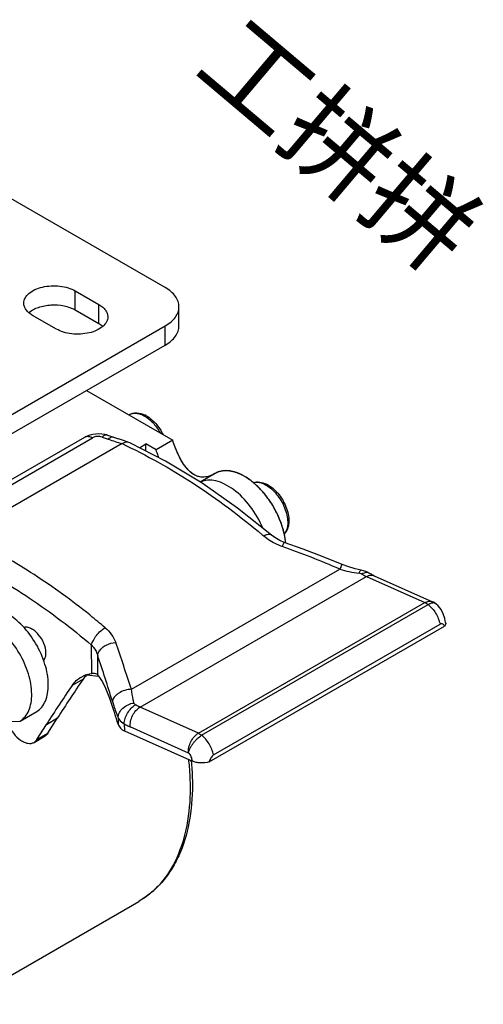
# Model space of a CAD drawing. Units: millimetres. Extents: x 733 to 1335, y -451 to -31.
# Drawn here: x 1162 to 1221, y -378 to -252 of the extents above; entities that cross this region are included whole.
import ezdxf

# ---------------------------------------------------------------- set-up
doc = ezdxf.new("R2010")
doc.units = ezdxf.units.MM
doc.header["$LTSCALE"] = 30.734
doc.layers.get('0').update_dxf_attribs({"linetype": 'CONTINUOUS'})
doc.layers.add('02___PRT_ALL_AXES', color=7, linetype='CONTINUOUS')
doc.layers.add('shuiyin', color=254, linetype='CONTINUOUS')
doc.styles.get("Standard").update_dxf_attribs({"font": 'txt', "width": 0.85})

msp = doc.modelspace()

# ---------------------------------------------------------------- linework, layer by layer
at = {"color": 7, "linetype": 'Continuous'}
for p, q in [((1180.29, -285.97), (1152.74, -270.07)), ((1161.71, -341.5), (1163.84, -340.28)), ((1145, -341.89), (1161.71, -341.5)), ((1165.1, -341.92), (1166.51, -341.1)), ((1165.28, -343.04), (1166.51, -341.1)), ((1174.27, -341.89), (1174.15, -341.56)), ((1174.27, -341.05), (1174.27, -341.89)), ((1163.87, -343.86), (1165.1, -341.92)), ((1163.87, -343.86), (1165.28, -343.04)), ((1175.05, -341.85), (1175.06, -342.73)), ((1175.06, -342.73), (1183.78, -346.64)), ((1183.27, -345.59), (1175.81, -342.25)), ((1163.5, -344.22), (1164.91, -343.4))]:
    msp.add_line(p, q, dxfattribs=at)
msp.add_arc((1148.69, -349.9), 35.08, 5.3025, 5.4658, dxfattribs=at)
for centre, major_axis, ratio, start_param, end_param in [((1177.18, -341.7), (2.97, -0.61), 0.671213, -2.752867, -2.496232), ((1177.18, -341.53), (3, 0.15), 0.541863, -2.659772, -2.552773), ((1177.18, -341.51), (3, 0.26), 0.509453, -2.571311, -2.401632)]:
    msp.add_ellipse(centre, major_axis=major_axis, ratio=ratio, start_param=start_param, end_param=end_param, dxfattribs=at)
for points, knots in [([(1163.84, -340.28), (1164.08, -340.13), (1164.53, -339.73), (1165.01, -338.91), (1165.28, -337.91), (1165.39, -336.32), (1164.98, -334.11), (1163.84, -331.55), (1162.17, -329.3), (1160.46, -327.87), (1159.03, -327.19), (1158.03, -326.95), (1157.09, -326.97), (1156.52, -327.18), (1156.28, -327.32)], [0, 0, 0, 0, 0.045498, 0.094421, 0.148837, 0.209609, 0.348238, 0.501337, 0.654121, 0.791909, 0.852164, 0.906089, 0.954639, 1, 1, 1, 1]), ([(1161.71, -341.5), (1161.96, -341.35), (1162.41, -340.95), (1162.88, -340.13), (1163.16, -339.14), (1163.27, -337.54), (1162.86, -335.34), (1161.72, -332.78), (1160.05, -330.52), (1158.34, -329.09), (1156.91, -328.41), (1155.91, -328.17), (1154.97, -328.2), (1154.4, -328.4), (1154.16, -328.55)], [0, 0, 0, 0, 0.045492, 0.094422, 0.148834, 0.209605, 0.348234, 0.50133, 0.654112, 0.791904, 0.852161, 0.906084, 0.954642, 1, 1, 1, 1]), ([(1174.27, -341.05), (1174.3, -341.13), (1174.49, -341.46), (1174.8, -341.71), (1175.05, -341.85)], [0, 0, 0, 0, 0.226076, 1, 1, 1, 1]), ([(1160.23, -341.96), (1160.4, -342.36), (1160.84, -343.1), (1161.58, -343.83), (1162.23, -344.21), (1162.69, -344.36), (1163.12, -344.37), (1163.39, -344.29), (1163.5, -344.22)], [0, 0, 0, 0, 0.301657, 0.582441, 0.705681, 0.814845, 0.911321, 1, 1, 1, 1]), ([(1165.28, -343.04), (1165.26, -343.08), (1165.16, -343.22), (1165.02, -343.34), (1164.91, -343.4)], [0, 0, 0, 0, 0.259184, 1, 1, 1, 1]), ([(1175.05, -341.85), (1175.11, -341.89), (1175.36, -342.03), (1175.62, -342.16), (1175.81, -342.25)], [0, 0, 0, 0, 0.255899, 1, 1, 1, 1]), ([(1183.27, -345.59), (1183.25, -345.35), (1183.29, -344.84), (1183.55, -344.13), (1183.96, -343.5), (1184.33, -343.17), (1184.53, -343.06)], [0, 0, 0, 0, 0.243881, 0.506906, 0.766138, 1, 1, 1, 1]), ([(1184.53, -343.06), (1184.57, -343.07), (1184.72, -343.15), (1184.85, -343.24), (1184.95, -343.32)], [0, 0, 0, 0, 0.236481, 1, 1, 1, 1]), ([(1163.5, -344.22), (1163.53, -344.2), (1163.68, -344.1), (1163.8, -343.97), (1163.87, -343.86)], [0, 0, 0, 0, 0.244727, 1, 1, 1, 1]), ([(1183.27, -345.59), (1183.29, -345.48), (1183.35, -345.27), (1183.48, -344.96), (1183.66, -344.64), (1183.87, -344.32), (1184.12, -344.02), (1184.46, -343.66), (1184.75, -343.44), (1184.95, -343.32)], [0, 0, 0, 0, 0.107023, 0.225877, 0.354181, 0.488123, 0.623703, 0.756793, 1, 1, 1, 1]), ([(1186.49, -345.83), (1186.36, -345.33), (1186, -344.39), (1185.33, -343.62), (1184.95, -343.32)], [0, 0, 0, 0, 0.516292, 1, 1, 1, 1]), ([(1183.78, -346.64), (1183.76, -346.54), (1183.72, -346.35), (1183.64, -346.06), (1183.5, -345.79), (1183.35, -345.65), (1183.27, -345.59)], [0, 0, 0, 0, 0.241569, 0.493464, 0.754376, 1, 1, 1, 1]), ([(1183.26, -346.4), (1183.3, -346.72), (1183.42, -347.93), (1183.48, -349.16), (1183.48, -350.07)], [0, 0, 0, 0, 0.25601, 1, 1, 1, 1]), ([(1183.63, -346.66), (1183.65, -346.91), (1183.73, -347.91), (1183.77, -348.91), (1183.77, -349.66)], [0, 0, 0, 0, 0.25473, 1, 1, 1, 1]), ([(1185.93, -346.72), (1185.56, -346.82), (1184.98, -346.88), (1184.26, -346.8), (1183.93, -346.7), (1183.78, -346.64)], [0, 0, 0, 0, 0.526636, 0.777371, 1, 1, 1, 1]), ([(1186.49, -345.83), (1186.41, -345.87), (1186.28, -345.99), (1186.08, -346.29), (1185.98, -346.55), (1185.93, -346.72)], [0, 0, 0, 0, 0.233405, 0.490633, 1, 1, 1, 1]), ([(1183.77, -349.66), (1183.77, -351.29), (1183.52, -354.4), (1182.43, -358.07), (1181.09, -360.57), (1179.9, -362.18), (1178.51, -363.55), (1177.45, -364.28), (1176.9, -364.6)], [0, 0, 0, 0, 0.283964, 0.541027, 0.661089, 0.776689, 0.889141, 1, 1, 1, 1]), ([(1183.48, -350.07), (1183.48, -351.68), (1183.23, -354.74), (1181.99, -358.94), (1180.22, -361.84), (1178.42, -363.6), (1177.42, -364.3), (1176.9, -364.6)], [0, 0, 0, 0, 0.289586, 0.548632, 0.781635, 0.891837, 1, 1, 1, 1])]:
    msp.add_open_spline(points, degree=3, knots=knots, dxfattribs=at)
at = {"layer": '02___PRT_ALL_AXES', "color": 7, "linetype": 'Continuous'}
for p, q in [((1168.77, -288.83), (1168.77, -286.38)), ((1168.77, -286.38), (1171.81, -288.13)), ((1168.77, -288.83), (1171.81, -290.58)), ((1171.81, -290.58), (1171.81, -288.13)), ((1182.05, -290.87), (1182.05, -288.42)), ((1166.36, -291.28), (1163.32, -289.53)), ((1140.7, -313.73), (1180.29, -290.87)), ((1180.29, -293.32), (1180.29, -290.87)), ((1140.7, -316.18), (1180.29, -293.32)), ((1170.2, -299.15), (1181.25, -305.53)), ((1171.92, -300.15), (1181.25, -305.53)), ((1175.63, -302.29), (1175.71, -302.24)), ((1152.13, -315.43), (1170.01, -305.11)), ((1153.12, -315.52), (1171, -305.2)), ((1172.22, -305.11), (1173.01, -305.38)), ((1172.89, -304.86), (1174.32, -305.35)), ((1173.67, -305.13), (1173.67, -305.13)), ((1174.76, -305.95), (1154.49, -317.65)), ((1176.99, -306.48), (1177.82, -306)), ((1177.82, -306.91), (1177.82, -306)), ((1179.13, -306.76), (1177.82, -306)), ((1181.25, -305.53), (1179.13, -306.76)), ((1186.68, -309.77), (1184.75, -310.88)), ((1191.5, -310.88), (1191.45, -310.84)), ((1193.88, -317.69), (1193.88, -317.69)), ((1175.96, -337.42), (1202.63, -322.02)), ((1207.03, -322.87), (1214.5, -326.21)), ((1177.07, -339.72), (1206.06, -322.98)), ((1206.06, -322.98), (1213.52, -326.32)), ((1184.53, -343.06), (1213.52, -326.32)), ((1184.95, -343.32), (1213.95, -326.58)), ((1214.93, -326.47), (1214.93, -326.47)), ((1170.69, -327.96), (1170.63, -327.9)), ((1170.72, -327.98), (1170.69, -327.96)), ((1186.49, -345.83), (1215.48, -329.09)), ((1185.93, -346.72), (1216.04, -329.34)), ((1170.89, -335.41), (1170.86, -331.75)), ((1171.67, -335.59), (1171.65, -333.08)), ((1169.8, -336.11), (1168.39, -336.93)), ((1170.27, -335.59), (1171.77, -335.73)), ((1184.53, -343.06), (1177.07, -339.72)), ((1151.44, -379.3), (1176.9, -364.6))]:
    msp.add_line(p, q, dxfattribs=at)
for points in [[(1175.52, -305.76), (1175.07, -305.61), (1174.32, -305.35)], [(1175.83, -305.88), (1175.76, -305.85), (1175.52, -305.76)], [(1193.88, -317.69), (1189.56, -314.23), (1185, -311.03), (1180.34, -308.2), (1175.83, -305.88)], [(1195.53, -318.6), (1194.94, -318.36), (1194.3, -318), (1193.88, -317.69)], [(1202.92, -321.42), (1200.51, -320.45), (1197.95, -319.47), (1195.53, -318.6)], [(1205.38, -322.17), (1204.6, -321.99), (1203.66, -321.71), (1202.92, -321.42)], [(1206.47, -322.57), (1206.1, -322.39), (1205.67, -322.24), (1205.38, -322.17)], [(1216.18, -328.87), (1216.08, -328.36), (1215.88, -327.74), (1215.6, -327.2), (1215.23, -326.74), (1214.93, -326.47)]]:
    msp.add_lwpolyline(points, dxfattribs=at)
for centre, radius, start, end in [((1175.77, -305.7), 3.78, 57.604, 60.354), ((1176.16, -305.43), 3.5, 60.3489, 64.0173), ((1188.58, -260.16), 47.83, 251.0034, 253.2058), ((1191.32, -314.55), 3.78, 57.604, 60.354), ((1191.71, -314.28), 3.5, 60.3489, 64.0173), ((1129.24, -392.84), 98.4, 49.6865, 49.8436), ((1185.95, -319.6), 9.81, 10.5883, 12.2045), ((1187.47, -319.38), 8.27, 4.9317, 5.3618), ((1152.36, -439.7), 127.97, 66.8693, 70.4205), ((1206.67, -309.45), 13.2, 252.1979, 263.118), ((1213.67, -328.04), 2.01, 51.3712, 65.8651), ((1109.91, -403.41), 96.89, 49.6839, 51.1281), ((944.59, -411.19), 242.84, 17.6844, 19.1762), ((932.88, -412.59), 251.66, 17.0118, 18.4186), ((1302.13, -426.93), 160.5, 145.5394, 147.6715), ((1300.72, -427.74), 160.5, 145.5394, 147.6715), ((912.93, -420.01), 272.75, 16.717, 17.0278)]:
    msp.add_arc(centre, radius, start, end, dxfattribs=at)
msp.add_ellipse((1172.75, -345.54), major_axis=(-1.91, 10.41), ratio=0.208822, start_param=-1.064413, end_param=-0.3386, dxfattribs=at)
for points, knots in [([(1162.19, -287.95), (1162.19, -287.73), (1162.33, -287.25), (1162.85, -286.65), (1163.63, -286.18), (1164.59, -285.86), (1165.68, -285.71), (1166.79, -285.74), (1167.84, -285.95), (1168.49, -286.22), (1168.77, -286.38)], [0, 0, 0, 0, 0.086938, 0.18642, 0.303822, 0.437641, 0.58214, 0.729451, 0.871184, 1, 1, 1, 1]), ([(1182.05, -288.42), (1182.05, -288.19), (1181.97, -287.72), (1181.6, -287.05), (1181.03, -286.45), (1180.56, -286.12), (1180.29, -285.97)], [0, 0, 0, 0, 0.217784, 0.450913, 0.710298, 1, 1, 1, 1]), ([(1163.32, -289.53), (1163.15, -289.43), (1162.85, -289.22), (1162.48, -288.83), (1162.25, -288.41), (1162.19, -288.1), (1162.19, -287.95)], [0, 0, 0, 0, 0.28965, 0.549109, 0.782226, 1, 1, 1, 1]), ([(1162.84, -289.17), (1163.2, -288.86), (1164.12, -288.4), (1165.68, -288.12), (1167.3, -288.23), (1168.33, -288.58), (1168.77, -288.83)], [0, 0, 0, 0, 0.224163, 0.486296, 0.756069, 1, 1, 1, 1]), ([(1171.81, -288.13), (1171.98, -288.23), (1172.28, -288.44), (1172.65, -288.83), (1172.88, -289.25), (1172.94, -289.56), (1172.94, -289.71)], [0, 0, 0, 0, 0.28965, 0.549109, 0.782226, 1, 1, 1, 1]), ([(1180.29, -290.87), (1180.56, -290.72), (1181.03, -290.39), (1181.6, -289.79), (1181.97, -289.13), (1182.05, -288.65), (1182.05, -288.42)], [0, 0, 0, 0, 0.289702, 0.549086, 0.782215, 1, 1, 1, 1]), ([(1172.94, -289.71), (1172.94, -289.93), (1172.8, -290.41), (1172.28, -291.01), (1171.5, -291.48), (1170.54, -291.8), (1169.45, -291.95), (1168.34, -291.92), (1167.29, -291.71), (1166.64, -291.44), (1166.36, -291.28)], [0, 0, 0, 0, 0.086938, 0.18642, 0.303822, 0.437641, 0.58214, 0.729451, 0.871184, 1, 1, 1, 1]), ([(1171.81, -290.58), (1171.85, -290.61), (1172.02, -290.71), (1172.18, -290.83), (1172.29, -290.93)], [0, 0, 0, 0, 0.259752, 1, 1, 1, 1]), ([(1180.29, -293.32), (1180.56, -293.17), (1181.03, -292.84), (1181.6, -292.24), (1181.97, -291.58), (1182.05, -291.1), (1182.05, -290.87)], [0, 0, 0, 0, 0.289702, 0.549086, 0.782215, 1, 1, 1, 1]), ([(1175.71, -302.24), (1175.85, -302.16), (1176.16, -302.04), (1176.85, -301.98), (1177.37, -302.14), (1177.69, -302.29)], [0, 0, 0, 0, 0.238381, 0.481393, 1, 1, 1, 1]), ([(1175.71, -302.24), (1175.83, -302.17), (1176.13, -302.06), (1176.61, -302.04), (1177.13, -302.17), (1177.47, -302.32), (1177.64, -302.42)], [0, 0, 0, 0, 0.218201, 0.451519, 0.710693, 1, 1, 1, 1]), ([(1177.79, -302.51), (1178.17, -302.75), (1178.89, -303.39), (1179.43, -304.17), (1179.67, -304.61)], [0, 0, 0, 0, 0.47759, 1, 1, 1, 1]), ([(1177.89, -302.4), (1178.34, -302.65), (1179.17, -303.38), (1179.77, -304.3), (1180.01, -304.81)], [0, 0, 0, 0, 0.479347, 1, 1, 1, 1]), ([(1170.01, -305.11), (1170.43, -304.86), (1171.41, -304.58), (1172.42, -304.7), (1172.89, -304.86)], [0, 0, 0, 0, 0.497769, 1, 1, 1, 1]), ([(1170.01, -305.11), (1170.07, -305.07), (1170.22, -305.02), (1170.57, -305.01), (1170.83, -305.11), (1171, -305.2)], [0, 0, 0, 0, 0.218862, 0.452872, 1, 1, 1, 1]), ([(1172.22, -305.11), (1172.02, -305.04), (1171.6, -305), (1171.17, -305.1), (1171, -305.2)], [0, 0, 0, 0, 0.512901, 1, 1, 1, 1]), ([(1172.89, -304.86), (1172.84, -304.85), (1172.73, -304.83), (1172.56, -304.87), (1172.39, -304.97), (1172.28, -305.06), (1172.22, -305.11)], [0, 0, 0, 0, 0.201751, 0.427051, 0.691351, 1, 1, 1, 1]), ([(1173.67, -305.13), (1173.63, -305.12), (1173.52, -305.1), (1173.35, -305.14), (1173.18, -305.24), (1173.07, -305.33), (1173.01, -305.38)], [0, 0, 0, 0, 0.201795, 0.427078, 0.69124, 1, 1, 1, 1]), ([(1174.76, -305.95), (1174.83, -305.91), (1174.96, -305.85), (1175.1, -305.8), (1175.17, -305.78)], [0, 0, 0, 0, 0.524064, 1, 1, 1, 1]), ([(1174.76, -305.95), (1177.91, -307.43), (1184.16, -310.95), (1189.89, -315.26), (1192.7, -317.63)], [0, 0, 0, 0, 0.486252, 1, 1, 1, 1]), ([(1175.52, -305.76), (1175.47, -305.74), (1175.38, -305.73), (1175.26, -305.75), (1175.2, -305.77), (1175.17, -305.78)], [0, 0, 0, 0, 0.461295, 0.725014, 1, 1, 1, 1]), ([(1175.83, -305.88), (1175.8, -305.87), (1175.69, -305.82), (1175.57, -305.8), (1175.48, -305.78)], [0, 0, 0, 0, 0.243466, 1, 1, 1, 1]), ([(1186.62, -309.8), (1186.37, -309.95), (1185.86, -310.18), (1185.05, -310.29), (1184.27, -310.13), (1183.56, -309.69), (1182.9, -309), (1182.02, -307.64), (1181.54, -306.42), (1181.25, -305.53)], [0, 0, 0, 0, 0.109681, 0.206259, 0.299202, 0.39902, 0.514356, 0.65094, 1, 1, 1, 1]), ([(1179.49, -307.77), (1179.46, -307.69), (1179.33, -307.36), (1179.21, -307.02), (1179.13, -306.76)], [0, 0, 0, 0, 0.240575, 1, 1, 1, 1]), ([(1184.22, -310.05), (1184.04, -309.97), (1183.85, -309.86), (1183.66, -309.72), (1183.64, -309.7)], [0, 0, 0, 0, 0.891213, 1, 1, 1, 1]), ([(1191.43, -310.83), (1191.03, -310.51), (1190.22, -309.96), (1188.95, -309.46), (1187.73, -309.36), (1186.99, -309.59), (1186.68, -309.77)], [0, 0, 0, 0, 0.299207, 0.562667, 0.792164, 1, 1, 1, 1]), ([(1187.14, -309.56), (1187.12, -309.57), (1187.08, -309.58), (1187.04, -309.6), (1187.01, -309.61), (1186.99, -309.62), (1186.97, -309.63), (1186.95, -309.64), (1186.92, -309.64), (1186.91, -309.65), (1186.9, -309.66), (1186.88, -309.67), (1186.86, -309.67), (1186.84, -309.68), (1186.83, -309.69), (1186.79, -309.71), (1186.74, -309.73), (1186.7, -309.76), (1186.68, -309.77)], [0, 0, 0, 0, 0.125, 0.25, 0.3125, 0.34375, 0.375, 0.4375, 0.46875, 0.5, 0.53125, 0.5625, 0.625, 0.65625, 0.6875, 0.75, 0.875, 1, 1, 1, 1]), ([(1191.45, -310.84), (1191.36, -310.78), (1191.22, -310.67), (1191.03, -310.54), (1190.91, -310.45), (1190.82, -310.39), (1190.76, -310.34), (1190.72, -310.31), (1190.69, -310.3), (1190.67, -310.29), (1190.64, -310.27), (1190.57, -310.23), (1190.46, -310.17), (1190.32, -310.09), (1190.18, -310.01), (1190.07, -309.95), (1190, -309.91), (1189.97, -309.9), (1189.95, -309.89), (1189.92, -309.88), (1189.88, -309.86), (1189.82, -309.84), (1189.73, -309.8), (1189.61, -309.76), (1189.5, -309.71), (1189.4, -309.67), (1189.33, -309.65), (1189.27, -309.63), (1189.23, -309.61), (1189.21, -309.6), (1189.19, -309.59), (1189.18, -309.59), (1189.15, -309.58), (1189.11, -309.58), (1189.05, -309.56), (1188.98, -309.55), (1188.89, -309.53), (1188.78, -309.51), (1188.66, -309.48), (1188.57, -309.46), (1188.51, -309.45), (1188.47, -309.44), (1188.45, -309.44), (1188.43, -309.44), (1188.4, -309.44), (1188.36, -309.44), (1188.3, -309.44), (1188.22, -309.44), (1188.11, -309.43), (1188.01, -309.43), (1187.92, -309.43), (1187.87, -309.43), (1187.82, -309.43), (1187.8, -309.43), (1187.78, -309.43), (1187.76, -309.43), (1187.72, -309.44), (1187.67, -309.45), (1187.59, -309.47), (1187.49, -309.49), (1187.33, -309.52), (1187.22, -309.55), (1187.14, -309.56)], [0, 0, 0, 0, 0.0625, 0.09375, 0.125, 0.140625, 0.15625, 0.164062, 0.167969, 0.171875, 0.179688, 0.1875, 0.21875, 0.25, 0.28125, 0.3125, 0.320312, 0.328125, 0.332031, 0.335938, 0.34375, 0.359375, 0.375, 0.40625, 0.4375, 0.453125, 0.46875, 0.484375, 0.492188, 0.496094, 0.5, 0.503906, 0.507812, 0.515625, 0.53125, 0.546875, 0.5625, 0.59375, 0.625, 0.640625, 0.65625, 0.664062, 0.667969, 0.671875, 0.679688, 0.6875, 0.703125, 0.71875, 0.75, 0.78125, 0.796875, 0.8125, 0.820312, 0.828125, 0.832031, 0.835938, 0.84375, 0.859375, 0.875, 0.90625, 0.9375, 1, 1, 1, 1]), ([(1192.78, -316.78), (1192.37, -315.79), (1191.32, -313.96), (1189.54, -312.12), (1187.96, -311.13), (1186.83, -310.7), (1185.75, -310.59), (1185.08, -310.75), (1184.79, -310.88)], [0, 0, 0, 0, 0.298063, 0.578247, 0.702471, 0.813174, 0.911055, 1, 1, 1, 1]), ([(1195.53, -317.53), (1195.25, -316.22), (1194.44, -314.32), (1192.88, -312.16), (1191.93, -311.23), (1191.43, -310.83)], [0, 0, 0, 0, 0.503148, 0.758873, 1, 1, 1, 1]), ([(1195.53, -317.53), (1195.49, -317.37), (1195.42, -317.14), (1195.34, -316.83), (1195.28, -316.64), (1195.24, -316.49), (1195.21, -316.39), (1195.19, -316.32), (1195.18, -316.28), (1195.16, -316.24), (1195.15, -316.2), (1195.11, -316.12), (1195.07, -316.02), (1195.01, -315.87), (1194.93, -315.67), (1194.85, -315.48), (1194.79, -315.33), (1194.75, -315.23), (1194.72, -315.15), (1194.7, -315.1), (1194.69, -315.07), (1194.67, -315.03), (1194.63, -314.96), (1194.58, -314.87), (1194.5, -314.72), (1194.4, -314.53), (1194.3, -314.35), (1194.22, -314.2), (1194.16, -314.08), (1194.11, -313.99), (1194.08, -313.92), (1194.05, -313.89), (1194.04, -313.86), (1194.02, -313.83), (1194, -313.8), (1193.96, -313.74), (1193.9, -313.65), (1193.83, -313.54), (1193.73, -313.4), (1193.61, -313.23), (1193.49, -313.06), (1193.4, -312.92), (1193.34, -312.83), (1193.3, -312.77), (1193.27, -312.73), (1193.25, -312.7), (1193.21, -312.66), (1193.16, -312.6), (1193.09, -312.52), (1192.99, -312.4), (1192.85, -312.24), (1192.72, -312.08), (1192.61, -311.96), (1192.54, -311.88), (1192.49, -311.82), (1192.46, -311.78), (1192.43, -311.75), (1192.4, -311.72), (1192.35, -311.67), (1192.28, -311.6), (1192.16, -311.5), (1192.02, -311.36), (1191.79, -311.15), (1191.61, -310.99), (1191.5, -310.88)], [0, 0, 0, 0, 0.0625, 0.09375, 0.125, 0.140625, 0.15625, 0.164062, 0.167969, 0.171875, 0.179688, 0.1875, 0.203125, 0.21875, 0.25, 0.28125, 0.296875, 0.3125, 0.320312, 0.328125, 0.332031, 0.335938, 0.34375, 0.359375, 0.375, 0.40625, 0.4375, 0.453125, 0.46875, 0.484375, 0.492188, 0.496094, 0.5, 0.503906, 0.507812, 0.515625, 0.53125, 0.546875, 0.5625, 0.59375, 0.625, 0.640625, 0.65625, 0.664062, 0.667969, 0.671875, 0.679688, 0.6875, 0.703125, 0.71875, 0.75, 0.78125, 0.796875, 0.8125, 0.820312, 0.828125, 0.832031, 0.835938, 0.84375, 0.859375, 0.875, 0.90625, 0.9375, 1, 1, 1, 1]), ([(1191.57, -310.95), (1191.83, -310.86), (1192.42, -310.82), (1192.98, -311.01), (1193.24, -311.14)], [0, 0, 0, 0, 0.479992, 1, 1, 1, 1]), ([(1191.58, -310.95), (1191.83, -310.89), (1192.41, -310.89), (1192.93, -311.12), (1193.19, -311.27)], [0, 0, 0, 0, 0.456585, 1, 1, 1, 1]), ([(1193.35, -311.36), (1193.6, -311.52), (1194.09, -311.91), (1194.95, -312.89), (1195.59, -314.07), (1195.93, -315.31), (1196.02, -316.37), (1195.83, -317.16), (1195.53, -317.52)], [0, 0, 0, 0, 0.126888, 0.26459, 0.548449, 0.682754, 0.804491, 1, 1, 1, 1]), ([(1193.44, -311.24), (1193.71, -311.39), (1194.22, -311.77), (1195.11, -312.74), (1195.76, -313.93), (1196.09, -315.19), (1196.14, -316.08), (1195.99, -316.9), (1195.71, -317.36), (1195.54, -317.54)], [0, 0, 0, 0, 0.124363, 0.25831, 0.534617, 0.66631, 0.787594, 0.897791, 1, 1, 1, 1]), ([(1193.88, -317.69), (1193.83, -317.64), (1193.66, -317.57), (1193.3, -317.61), (1193.05, -317.73), (1192.91, -317.81)], [0, 0, 0, 0, 0.187609, 0.53546, 1, 1, 1, 1]), ([(1195.25, -319.13), (1195.03, -319.05), (1194.2, -318.72), (1193.42, -318.24), (1192.91, -317.81)], [0, 0, 0, 0, 0.258829, 1, 1, 1, 1]), ([(1195.58, -317.76), (1195.58, -317.75), (1195.58, -317.75), (1195.57, -317.74), (1195.57, -317.74), (1195.57, -317.73), (1195.57, -317.72), (1195.57, -317.71), (1195.57, -317.7), (1195.57, -317.69), (1195.56, -317.68), (1195.56, -317.68), (1195.56, -317.67), (1195.56, -317.67), (1195.56, -317.66), (1195.56, -317.65), (1195.56, -317.64), (1195.55, -317.63), (1195.55, -317.61), (1195.54, -317.59), (1195.54, -317.56), (1195.53, -317.54), (1195.53, -317.53)], [0, 0, 0, 0, 0.0625, 0.125, 0.15625, 0.1875, 0.21875, 0.25, 0.28125, 0.3125, 0.34375, 0.375, 0.4375, 0.46875, 0.5, 0.53125, 0.5625, 0.625, 0.6875, 0.75, 0.875, 1, 1, 1, 1]), ([(1195.68, -318.39), (1195.68, -318.38), (1195.67, -318.36), (1195.67, -318.33), (1195.67, -318.31), (1195.66, -318.29), (1195.66, -318.27), (1195.66, -318.25), (1195.66, -318.23), (1195.65, -318.2), (1195.65, -318.18), (1195.65, -318.16), (1195.64, -318.14), (1195.64, -318.11), (1195.64, -318.1), (1195.63, -318.08), (1195.63, -318.05), (1195.62, -318.01), (1195.62, -317.97), (1195.61, -317.91), (1195.59, -317.84), (1195.58, -317.78), (1195.58, -317.76)], [0, 0, 0, 0, 0.0625, 0.125, 0.15625, 0.1875, 0.21875, 0.25, 0.28125, 0.3125, 0.34375, 0.375, 0.4375, 0.46875, 0.5, 0.53125, 0.5625, 0.625, 0.6875, 0.75, 0.875, 1, 1, 1, 1]), ([(1195.7, -318.61), (1195.69, -318.54), (1195.67, -318.27), (1195.62, -318), (1195.59, -317.8)], [0, 0, 0, 0, 0.24536, 1, 1, 1, 1]), ([(1170.63, -327.9), (1168.34, -326.07), (1163.7, -322.68), (1158.72, -319.8), (1156.22, -318.53)], [0, 0, 0, 0, 0.511042, 1, 1, 1, 1]), ([(1195.53, -318.6), (1195.53, -318.6), (1195.51, -318.61), (1195.48, -318.65), (1195.42, -318.75), (1195.34, -318.92), (1195.28, -319.05), (1195.25, -319.13)], [0, 0, 0, 0, 0.027171, 0.079788, 0.273978, 0.584647, 1, 1, 1, 1]), ([(1154.89, -321.03), (1157.66, -322.43), (1163.21, -325.7), (1168.33, -329.61), (1170.86, -331.75)], [0, 0, 0, 0, 0.483187, 1, 1, 1, 1]), ([(1202.92, -321.42), (1202.91, -321.42), (1202.9, -321.44), (1202.89, -321.46), (1202.86, -321.52), (1202.83, -321.58), (1202.79, -321.67), (1202.73, -321.82), (1202.67, -321.94), (1202.63, -322.02)], [0, 0, 0, 0, 0.017682, 0.067489, 0.149359, 0.262577, 0.405951, 0.578071, 1, 1, 1, 1]), ([(1205.38, -322.17), (1205.36, -322.17), (1205.3, -322.19), (1205.24, -322.27), (1205.16, -322.4), (1205.11, -322.5), (1205.09, -322.56)], [0, 0, 0, 0, 0.126988, 0.326786, 0.618401, 1, 1, 1, 1]), ([(1205.47, -322.67), (1205.44, -322.66), (1205.32, -322.6), (1205.19, -322.57), (1205.09, -322.56)], [0, 0, 0, 0, 0.230115, 1, 1, 1, 1]), ([(1206.47, -322.57), (1206.4, -322.54), (1206.25, -322.48), (1206, -322.47), (1205.73, -322.54), (1205.55, -322.62), (1205.47, -322.67)], [0, 0, 0, 0, 0.216991, 0.449752, 0.709402, 1, 1, 1, 1]), ([(1205.47, -322.67), (1205.52, -322.7), (1205.71, -322.81), (1205.91, -322.91), (1206.06, -322.98)], [0, 0, 0, 0, 0.255899, 1, 1, 1, 1]), ([(1206.06, -322.98), (1206.21, -322.89), (1206.54, -322.76), (1206.89, -322.8), (1207.03, -322.87)], [0, 0, 0, 0, 0.535158, 1, 1, 1, 1]), ([(1207.03, -322.87), (1206.99, -322.85), (1206.79, -322.76), (1206.61, -322.66), (1206.47, -322.57)], [0, 0, 0, 0, 0.238624, 1, 1, 1, 1]), ([(1213.52, -326.32), (1213.68, -326.23), (1214, -326.1), (1214.35, -326.14), (1214.5, -326.21)], [0, 0, 0, 0, 0.535157, 1, 1, 1, 1]), ([(1213.52, -326.32), (1213.56, -326.33), (1213.71, -326.41), (1213.85, -326.5), (1213.95, -326.58)], [0, 0, 0, 0, 0.236481, 1, 1, 1, 1]), ([(1214.93, -326.47), (1214.87, -326.43), (1214.74, -326.37), (1214.5, -326.36), (1214.22, -326.44), (1214.04, -326.53), (1213.95, -326.58)], [0, 0, 0, 0, 0.193564, 0.416896, 0.683784, 1, 1, 1, 1]), ([(1213.95, -326.58), (1214.32, -326.88), (1214.99, -327.65), (1215.35, -328.59), (1215.48, -329.09)], [0, 0, 0, 0, 0.483708, 1, 1, 1, 1]), ([(1216.04, -329.34), (1216.02, -329.28), (1215.96, -329.18), (1215.84, -329.06), (1215.66, -329.01), (1215.53, -329.06), (1215.48, -329.09)], [0, 0, 0, 0, 0.250358, 0.482348, 0.716474, 1, 1, 1, 1]), ([(1216.18, -328.87), (1216.19, -328.95), (1216.18, -329.12), (1216.09, -329.27), (1216.04, -329.34)], [0, 0, 0, 0, 0.472763, 1, 1, 1, 1]), ([(1165.03, -332.76), (1165.02, -332.35), (1164.8, -331.48), (1164.23, -330.55), (1163.62, -329.94), (1163.14, -329.63), (1162.67, -329.46), (1162.35, -329.47), (1162.21, -329.51)], [0, 0, 0, 0, 0.263272, 0.549483, 0.684301, 0.805408, 0.910014, 1, 1, 1, 1]), ([(1170.86, -331.75), (1170.91, -331.54), (1171.09, -331.11), (1171.49, -330.5), (1172, -329.95), (1172.4, -329.65), (1172.6, -329.53)], [0, 0, 0, 0, 0.2232, 0.485307, 0.755259, 1, 1, 1, 1]), ([(1172.6, -329.53), (1172.91, -329.8), (1173.45, -330.37), (1173.83, -331.07), (1173.96, -331.43)], [0, 0, 0, 0, 0.520003, 1, 1, 1, 1]), ([(1171.65, -333.08), (1171.67, -332.88), (1171.83, -332.5), (1172.24, -332.07), (1172.92, -331.62), (1173.54, -331.45), (1173.96, -331.43)], [0, 0, 0, 0, 0.203928, 0.38511, 0.585745, 1, 1, 1, 1]), ([(1164.73, -333.74), (1164.78, -333.68), (1164.97, -333.39), (1165.03, -333.03), (1165.03, -332.76)], [0, 0, 0, 0, 0.222097, 1, 1, 1, 1]), ([(1170.86, -331.75), (1170.96, -331.85), (1171.29, -332.24), (1171.54, -332.71), (1171.65, -333.08)], [0, 0, 0, 0, 0.260793, 1, 1, 1, 1]), ([(1169.53, -335.85), (1169.64, -335.79), (1170.06, -335.58), (1170.53, -335.45), (1170.89, -335.41)], [0, 0, 0, 0, 0.246207, 1, 1, 1, 1]), ([(1171.67, -335.59), (1171.63, -335.55), (1171.5, -335.45), (1171.23, -335.39), (1171.01, -335.4), (1170.89, -335.41)], [0, 0, 0, 0, 0.199636, 0.556208, 1, 1, 1, 1]), ([(1168.39, -336.93), (1168.54, -336.71), (1168.88, -336.3), (1169.31, -335.98), (1169.53, -335.85)], [0, 0, 0, 0, 0.508542, 1, 1, 1, 1]), ([(1170.3, -335.52), (1170.26, -335.56), (1170.07, -335.75), (1169.91, -335.95), (1169.8, -336.11)], [0, 0, 0, 0, 0.246046, 1, 1, 1, 1]), ([(1175.96, -337.42), (1175.67, -337.43), (1175.1, -337.54), (1174.46, -337.83), (1174.02, -338.15), (1173.71, -338.47), (1173.55, -338.77), (1173.53, -338.97)], [0, 0, 0, 0, 0.279811, 0.558972, 0.687943, 0.805282, 1, 1, 1, 1]), ([(1176.29, -339.18), (1176.26, -339.05), (1176.14, -338.47), (1176.03, -337.88), (1175.96, -337.42)], [0, 0, 0, 0, 0.228323, 1, 1, 1, 1]), ([(1173.53, -338.97), (1173.59, -339.16), (1173.81, -339.86), (1174.06, -340.56), (1174.27, -341.05)], [0, 0, 0, 0, 0.27044, 1, 1, 1, 1]), ([(1174.27, -341.05), (1174.27, -340.83), (1174.4, -340.37), (1174.86, -339.79), (1175.52, -339.36), (1176.03, -339.21), (1176.29, -339.18)], [0, 0, 0, 0, 0.221066, 0.467577, 0.732606, 1, 1, 1, 1]), ([(1176.29, -339.18), (1176.3, -339.23), (1176.35, -339.32), (1176.43, -339.38), (1176.48, -339.41)], [0, 0, 0, 0, 0.464004, 1, 1, 1, 1]), ([(1175.05, -341.85), (1175.05, -341.62), (1175.14, -341.14), (1175.45, -340.45), (1175.89, -339.85), (1176.27, -339.53), (1176.48, -339.41)], [0, 0, 0, 0, 0.23677, 0.499513, 0.76252, 1, 1, 1, 1]), ([(1175.81, -342.25), (1175.79, -342.01), (1175.83, -341.5), (1176.08, -340.79), (1176.49, -340.16), (1176.87, -339.83), (1177.07, -339.72)], [0, 0, 0, 0, 0.24388, 0.506906, 0.766137, 1, 1, 1, 1]), ([(1177.07, -339.72), (1177.02, -339.7), (1176.82, -339.6), (1176.62, -339.5), (1176.48, -339.41)], [0, 0, 0, 0, 0.24413, 1, 1, 1, 1])]:
    msp.add_open_spline(points, degree=3, knots=knots, dxfattribs=at)
for points in [[(1175.34, -305.77), (1175.28, -305.77), (1175.22, -305.77), (1175.17, -305.78)], [(1175.48, -305.78), (1175.43, -305.78), (1175.38, -305.78), (1175.34, -305.77)], [(1181.89, -307.2), (1181.67, -306.7), (1181.45, -306.15), (1181.25, -305.53)], [(1182.51, -308.37), (1182.29, -308.03), (1182.09, -307.64), (1181.89, -307.2)], [(1183.08, -309.16), (1182.88, -308.93), (1182.69, -308.67), (1182.51, -308.37)], [(1183.64, -309.7), (1183.45, -309.55), (1183.26, -309.37), (1183.08, -309.16)], [(1184.88, -310.24), (1184.65, -310.21), (1184.43, -310.15), (1184.22, -310.05)], [(1185.67, -310.19), (1185.4, -310.25), (1185.14, -310.27), (1184.88, -310.24)], [(1186.2, -310.02), (1186.02, -310.09), (1185.84, -310.15), (1185.67, -310.19)], [(1195.71, -318.67), (1195.7, -318.58), (1195.69, -318.49), (1195.68, -318.39)]]:
    msp.add_open_spline(points, degree=3, dxfattribs=at)

# ---------------------------------------------------------------- texts
at = {"layer": 'shuiyin', "insert": (1190.22, -250.67), "char_height": 10, "width": 183.559, "attachment_point": 1, "rotation": 319.7916}
msp.add_mtext('{\\fKaiTi|b0|i0|c134|p49;\\C9;工拼拼}', dxfattribs=at)

doc.saveas('drawing.dxf')
